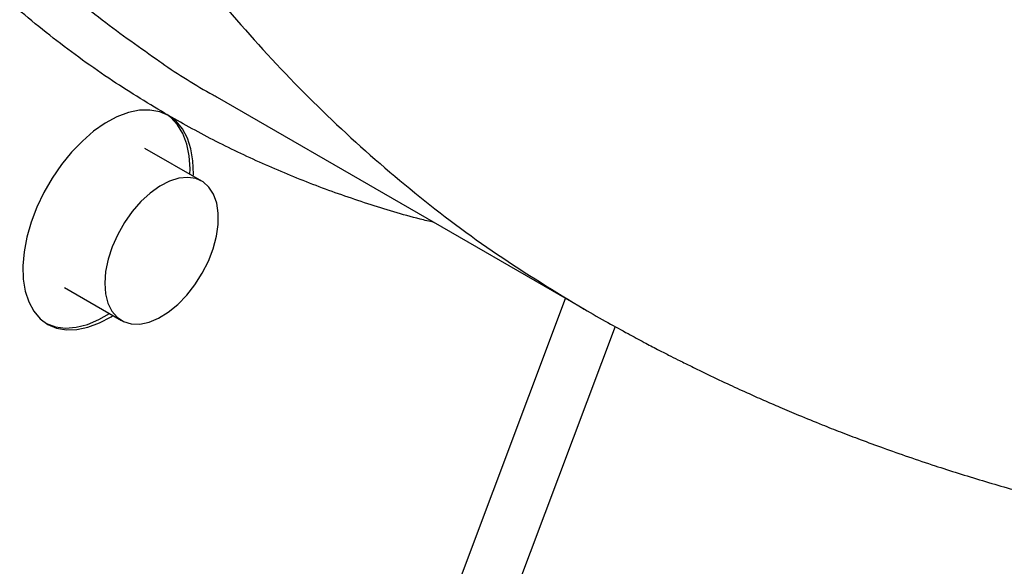
# Model space of a CAD drawing. Units: inches. Extents: x 0.1 to 16.9, y 0.1 to 10.9.
# Drawn here: x 8.7 to 8.9, y 7.9 to 8 of the extents above; entities that cross this region are included whole.
import ezdxf

# ---------------------------------------------------------------- set-up
doc = ezdxf.new("R2010")
doc.units = ezdxf.units.IN
doc.header["$MEASUREMENT"] = 0

msp = doc.modelspace()

# ---------------------------------------------------------------- linework, layer by layer
at = {"color": 7, "linetype": 'Continuous', "lineweight": 25}
for p, q in [((8.7334058, 8.0169172), (8.82125445, 7.96620326)), ((8.7297437, 7.99682611), (8.71614549, 8.00467619)), ((8.72689669, 7.99846965), (8.7269282, 7.99979652)), ((8.69691628, 7.97136662), (8.71051449, 7.96351654))]:
    msp.add_line(p, q, dxfattribs=at)
at = {"color": 8, "linetype": 'Continuous', "lineweight": 25}
for p, q in [((8.76954037, 7.84309177), (8.81678365, 7.96878419)), ((8.82861638, 7.96205657), (8.78228611, 7.83879324))]:
    msp.add_line(p, q, dxfattribs=at)
at = {"color": 7, "linetype": 'Continuous', "lineweight": 25, "flags": 128}
for points in [[(8.72176986, 8.0125319), (8.71967158, 8.01343335), (8.71734371, 8.01385265), (8.71482962, 8.01378199), (8.71217614, 8.01322268), (8.70943269, 8.01218515), (8.70665039, 8.01068871), (8.70388106, 8.00876126), (8.7011763, 8.00643869), (8.69858647, 8.00376426), (8.69615984, 8.0007878), (8.69394159, 7.99756475), (8.69197306, 7.99415516), (8.69029091, 7.99062253), (8.68892648, 7.98703267), (8.68790519, 7.98345245), (8.68724605, 7.97994858), (8.68696136, 7.97658631), (8.6870564, 7.97342828), (8.68752942, 7.97053332), (8.6883716, 7.96795535), (8.68956725, 7.96574241), (8.6910941, 7.9639357), (8.6929237, 7.9625689), (8.69502198, 7.96166745), (8.69734985, 7.96124815), (8.69986394, 7.96131881), (8.70251742, 7.96187812), (8.70526086, 7.96291565), (8.70804317, 7.96441208), (8.70848338, 7.96468908)], [(8.7269282, 7.99979652), (8.72673822, 8.00289412), (8.72617181, 8.00571468), (8.72523953, 8.00820564), (8.72395874, 8.0103206), (8.72235331, 8.01202018), (8.72135497, 8.01275809)], [(8.72771258, 7.99799865), (8.7277322, 7.99851449), (8.72763715, 8.00167252), (8.72716413, 8.00456748), (8.72632196, 8.00714544), (8.72512631, 8.00935839), (8.72359946, 8.01116509), (8.72176986, 8.0125319)], [(8.7196827, 7.99560788), (8.71739226, 7.99397276), (8.71518054, 7.99194061), (8.71311119, 7.98956988), (8.71124373, 7.98692876), (8.70963188, 7.98409325), (8.70832202, 7.98114491), (8.70735183, 7.97816857), (8.70674921, 7.97524983), (8.70653152, 7.97247268), (8.70670499, 7.96991701), (8.70726466, 7.96765634), (8.70819441, 7.96575569), (8.7094675, 7.96426976), (8.71104731, 7.96324129), (8.71288838, 7.96269987), (8.71493776, 7.96266106), (8.71713648, 7.963126), (8.71942129, 7.9640813), (8.72172646, 7.96549947), (8.72398568, 7.96733974), (8.72613396, 7.96954914), (8.72810948, 7.97206412), (8.72985542, 7.97481234), (8.73132156, 7.97771472), (8.73246571, 7.98068777), (8.73325495, 7.98364597), (8.73366659, 7.98650421), (8.73368878, 7.98918026), (8.73332088, 7.99159714), (8.73257348, 7.99368532), (8.73146808, 7.99538473), (8.73003647, 7.99664648), (8.72831985, 7.99743426), (8.72636759, 7.99772543), (8.72423587, 7.99751159), (8.721986, 7.9967989), (8.7196827, 7.99560788)], [(8.6925227, 7.96281372), (8.69260864, 7.9627701), (8.69476816, 7.96198797), (8.6971468, 7.96169078), (8.69970024, 7.96188408), (8.70238093, 7.96256428), (8.70513892, 7.96371869), (8.70766748, 7.96516008)]]:
    msp.add_lwpolyline(points, dxfattribs=at)
at = {"color": 8, "linetype": 'Continuous', "lineweight": 25}
for points, knots in [([(8.77899595, 8.91716901), (8.77353057, 8.90719296), (8.76259887, 8.88723912), (8.74715957, 8.85656391), (8.73246172, 8.82542693), (8.7186258, 8.793835), (8.70566228, 8.76187433), (8.69383784, 8.73022617), (8.68313467, 8.6989757), (8.67350723, 8.66819832), (8.66477003, 8.63733563), (8.65695349, 8.60644555), (8.64996736, 8.5751422), (8.64388452, 8.54348895), (8.63877954, 8.51155915), (8.63474288, 8.47986893), (8.63179973, 8.44848356), (8.62996053, 8.41747063), (8.62922577, 8.3868974), (8.62962833, 8.35582387), (8.63130029, 8.32438155), (8.63438142, 8.29272646), (8.63882981, 8.26192127), (8.64462654, 8.23204378), (8.65155869, 8.20404392), (8.65947182, 8.17788619), (8.66821636, 8.153517), (8.67804474, 8.13014032), (8.68893245, 8.10780757), (8.70086011, 8.08656555), (8.71381476, 8.06645566), (8.728228, 8.04689097), (8.74419879, 8.02805607), (8.76180618, 8.01014079), (8.78052686, 7.99382077), (8.80024073, 7.97897942), (8.81422846, 7.97047431), (8.82122107, 7.96622252)], [0, 0, 0, 0, 0.02831914, 0.056643176, 0.084949644, 0.113273332, 0.141593073, 0.169901365, 0.196608932, 0.223306813, 0.249999777, 0.276707628, 0.303402987, 0.331263463, 0.359136224, 0.386991849, 0.414857784, 0.442728984, 0.470582529, 0.498452364, 0.52910535, 0.559747125, 0.590406468, 0.621047393, 0.651701494, 0.679570499, 0.707424305, 0.735296042, 0.763160758, 0.791017336, 0.818890243, 0.846749246, 0.877397943, 0.908055558, 0.938694696, 0.969352868, 1, 1, 1, 1]), ([(8.631356, 8.1275139), (8.63309228, 8.12412476), (8.6377004, 8.11512988), (8.64606, 8.1014636), (8.65633446, 8.08645841), (8.66748419, 8.0722943), (8.67943926, 8.05899964), (8.69225424, 8.04663193), (8.70561917, 8.03532662), (8.71507586, 8.02871631), (8.71972818, 8.02546429)], [0, 0, 0, 0, 0.0783869338, 0.2080410973, 0.3385752526, 0.469109408, 0.6024157893, 0.7357221707, 0.8699856773, 1, 1, 1, 1]), ([(8.72176986, 8.0125319), (8.71727502, 8.01524199), (8.70780792, 8.02095002), (8.69411229, 8.03090466), (8.68059214, 8.04217131), (8.66777812, 8.05448792), (8.65557108, 8.06794147), (8.6440028, 8.08253882), (8.63318649, 8.09836651), (8.62525252, 8.1112323), (8.62121985, 8.11913115), (8.62022171, 8.12108621)], [0, 0, 0, 0, 0.108475873, 0.228473439, 0.34857479, 0.468676142, 0.588673707, 0.71215588, 0.835751159, 0.959346439, 1, 1, 1, 1]), ([(8.78524693, 7.9869745), (8.78415898, 7.98722972), (8.77878917, 7.98848937), (8.76936937, 7.99137744), (8.7570142, 7.99566057), (8.74493948, 8.00064526), (8.73314505, 8.00619596), (8.72556159, 8.01041992), (8.72176986, 8.0125319)], [0, 0, 0, 0, 0.047869918, 0.236272282, 0.426836904, 0.617401525, 0.808700762, 1, 1, 1, 1])]:
    msp.add_open_spline(points, degree=3, knots=knots, dxfattribs=at)
at = {"color": 7, "linetype": 'Continuous', "lineweight": 25}
for points, knots in [([(8.71972818, 8.02546429), (8.71987863, 8.02535548), (8.72395437, 8.02240764), (8.72853919, 8.0195886), (8.73310276, 8.01711614), (8.73342086, 8.0169438)], [0, 0, 0, 0, 0.034428516, 0.932695317, 1, 1, 1, 1]), ([(8.82125439, 7.96620329), (8.8231457, 7.96512243), (8.82667878, 7.96310333), (8.83151059, 7.96045524), (8.83537856, 7.95838376), (8.83853633, 7.95673015), (8.84121297, 7.95535334), (8.84384736, 7.95401889), (8.84674863, 7.95257315), (8.85067921, 7.95065421), (8.85522676, 7.94849699), (8.85989741, 7.94635235), (8.86408956, 7.9444817), (8.86820538, 7.94269256), (8.87286637, 7.94072307), (8.87770085, 7.93874989), (8.88262914, 7.93680763), (8.88750059, 7.93494934), (8.89291485, 7.93295927), (8.89887472, 7.93086038), (8.9048544, 7.92885204), (8.91270637, 7.92633553), (8.92252392, 7.9234021), (8.93441853, 7.92020083), (8.946212, 7.91736345), (8.95763937, 7.91492059), (8.96913869, 7.91275863), (8.97873464, 7.91119938), (8.98695544, 7.91002089), (8.99354019, 7.90916695), (9.00028689, 7.90839269), (9.00678981, 7.90773563), (9.01337549, 7.90715566), (9.02014154, 7.90665437), (9.026531, 7.90627124), (9.0322147, 7.90599858), (9.03776049, 7.90578998), (9.04362101, 7.90563586), (9.04955605, 7.90555254), (9.05510168, 7.90553717), (9.06061989, 7.90557797), (9.06652523, 7.90568558), (9.0728649, 7.90587794), (9.07959344, 7.9061645), (9.08732791, 7.90659363), (9.09516406, 7.90715193), (9.10341879, 7.90786471), (9.11139673, 7.90866518), (9.11928275, 7.9095816), (9.12608966, 7.91047038), (9.13106272, 7.91117004), (9.13523711, 7.91178679), (9.13966633, 7.9124744), (9.14493906, 7.91333946), (9.15148524, 7.91448163), (9.15868748, 7.91583066), (9.1662411, 7.91734874), (9.1737275, 7.91895016), (9.18092908, 7.92058668), (9.18822969, 7.92233852), (9.1954206, 7.92415557), (9.20228315, 7.92598065), (9.20890089, 7.92781494), (9.21502247, 7.92957387), (9.22161661, 7.93154671), (9.22851191, 7.93369094), (9.23583425, 7.93605874), (9.244345, 7.93892429), (9.25394656, 7.94230759), (9.26471133, 7.94630855), (9.27400684, 7.94990476), (9.27978773, 7.95229637), (9.28179051, 7.95312494)], [0, 0, 0, 0, 0.013349241, 0.024937118, 0.034801639, 0.042971773, 0.049441995, 0.054703897, 0.061444281, 0.070091892, 0.082702228, 0.093801855, 0.103058227, 0.112133101, 0.122609258, 0.135580033, 0.145668312, 0.156548014, 0.169053593, 0.182715382, 0.197089272, 0.209453834, 0.235541827, 0.262901245, 0.288145134, 0.313307932, 0.337439729, 0.363011457, 0.375192613, 0.390445768, 0.405337333, 0.418406702, 0.432016086, 0.447393016, 0.461515399, 0.47260088, 0.483468034, 0.496714904, 0.509710909, 0.520980422, 0.531751526, 0.544598731, 0.558237847, 0.571666265, 0.586978636, 0.607035774, 0.62095795, 0.638907664, 0.657439862, 0.66971751, 0.679884326, 0.688222276, 0.697646511, 0.709049164, 0.722249639, 0.739414695, 0.754661314, 0.769478947, 0.785989365, 0.800152025, 0.815363338, 0.829897348, 0.842315868, 0.857008215, 0.871215775, 0.885555226, 0.901014375, 0.917923111, 0.940009192, 0.962519092, 0.987014763, 1, 1, 1, 1])]:
    msp.add_open_spline(points, degree=3, knots=knots, dxfattribs=at)

doc.saveas('drawing.dxf')
